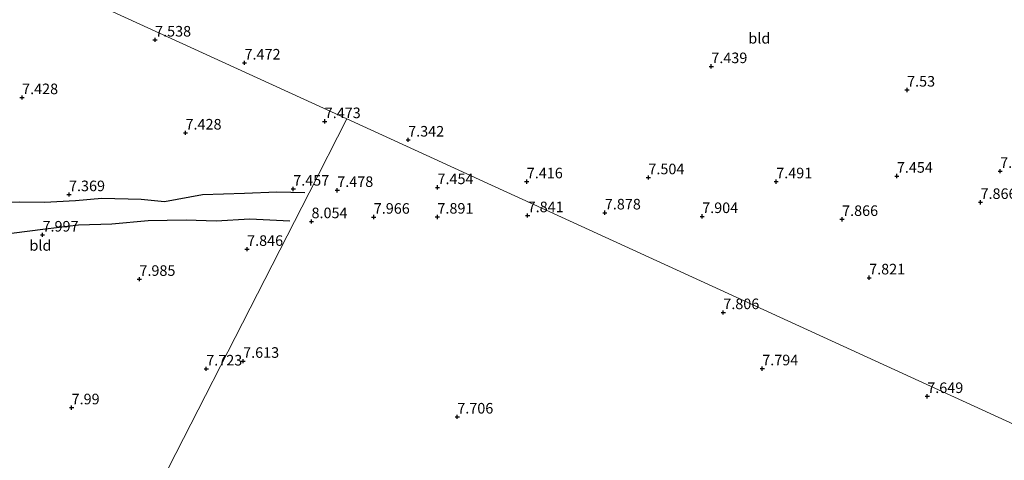
# Model space of a CAD drawing. Units: metres. Extents: x 169998 to 180002, y 424998 to 431251.
# Drawn here: x 171481 to 171714, y 425404 to 425508 of the extents above; entities that cross this region are included whole.
import ezdxf
from ezdxf.enums import TextEntityAlignment as Align

# ---------------------------------------------------------------- set-up
doc = ezdxf.new("R2010")
doc.units = ezdxf.units.M
doc.layers.get('0').update_dxf_attribs({"lineweight": 25})
for name, color, linetype, lineweight in [('B-ME-GW-GRONDWERKLIJN-L-B1', 10, 'Continuous', 25), ('B-ME-GW-HOOGTEPUNT-S-B1', 10, 'Continuous', 25), ('B-ME-IE-GRONDWERKLIJN-GROND_INGERICHT-GV-B6', 253, 'Continuous', 18), ('B-ME-IE-HULPGEOMETRIE-L-B1', 53, 'Continuous', 18), ('B-ME-OG-BREUK-L-B1', 10, 'Continuous', 25)]:
    doc.layers.add(name, color=color, linetype=linetype, lineweight=lineweight)
doc.styles.add('NLCS-ISO', font='NLCS-ISO.TTF')

# ---------------------------------------------------------------- blocks, each defined once
blk = doc.blocks.new('hoogtepunt')
for p, q in [((-0.5, 0), (0.5, 0)), ((0, 0.5), (0, -0.5))]:
    blk.add_line(p, q)

msp = doc.modelspace()

# ---------------------------------------------------------------- linework, layer by layer
at = {"layer": 'B-ME-GW-GRONDWERKLIJN-L-B1'}
msp.add_polyline3d([(171545.2043, 425460.1328, 7.8827), (171535.726, 425460.627, 7.837), (171527.777, 425460.17, 7.907), (171520.65, 425460.347, 7.933), (171511.729, 425460.235, 7.92), (171503.13, 425459.403, 7.92), (171495.25, 425459.148, 7.92), (171487.391, 425458.243, 7.984), (171479.349, 425457.214, 8.041), (171468.824, 425456.365, 8.08), (171460.469, 425456.504, 8.099), (171451.234, 425456.084, 8.08), (171441.757, 425455.103, 8.111), (171437.297, 425455.125, 8.124)], dxfattribs=at)
at = {"layer": 'B-ME-IE-GRONDWERKLIJN-GROND_INGERICHT-GV-B6'}
for points in [[(171733.391, 425404.273, 7.944), (171605.641, 425462.842, 7.849), (171592.93, 425468.681, 7.446), (171581.22, 425474.04, 7.403), (171558.715, 425484.357, 7.338), (171495.926, 425513.142, 7.156), (171496.825, 425514.564, 7.227), (171526.279, 425520.978, 7.106), (171549.053, 425528.162, 7.069), (171571.828, 425535.347, 7.031), (171613.815, 425548.682, 7.039), (171625.496, 425552.098, 7.199), (171640.069, 425555.434, 7.169), (171650.859, 425557.455, 7.309), (171682.818, 425564.246, 7.489), (171710.236, 425569.917, 7.586), (171736.909, 425575.375, 7.524)], [(171495.926, 425513.142, 7.156), (171558.715, 425484.357, 7.338), (171549.76, 425466.853, 7.454), (171546.293, 425460.076, 7.888), (171507.71, 425384.66, 7.837), (171502.085, 425387.703, 8.028), (171496.725, 425390.485, 7.977), (171493.347, 425392.315, 8.041), (171488.502, 425394.951, 8.086), (171483.134, 425397.921, 8.086), (171477.685, 425400.923, 8.035)], [(171507.71, 425384.66, 7.837), (171546.293, 425460.076, 7.888), (171549.76, 425466.853, 7.454), (171558.715, 425484.357, 7.338), (171581.22, 425474.04, 7.403), (171592.93, 425468.681, 7.446), (171605.641, 425462.842, 7.849), (171733.391, 425404.273, 7.944)]]:
    msp.add_polyline3d(points, dxfattribs=at)
at = {"layer": 'B-ME-IE-HULPGEOMETRIE-L-B1'}
for points in [[(171558.715, 425484.357, 7.338), (171495.926, 425513.142, 7.156), (171496.825, 425514.564, 7.227), (171536.147, 425576.717, 7.091), (171539.925, 425582.707, 5.617), (171540.914, 425584.275, 5.12), (171646.692, 425751.745, 5.12), (171647.956, 425753.658, 5.626), (171652.319, 425760.762, 7.424), (171693.492, 425825.76, 7.343), (171705.091, 425844.072, 8.803), (171705.609, 425844.892, 8.867), (171707.311, 425847.584, 10.01), (171709.684, 425851.339, 10.37), (171710.486, 425852.61, 10.58), (171710.994, 425853.413, 10.652), (171712.024, 425855.043, 10.597), (171712.457, 425855.726, 10.541), (171712.778, 425856.234, 10.541), (171714.589, 425859.099, 10.532), (171715.758, 425860.931, 10.557), (171717.594, 425863.855, 9.425), (171730.513, 425884.412, 9.292)], [(171558.715, 425484.357, 7.338), (171549.76, 425466.853, 7.454), (171546.293, 425460.076, 7.888), (171507.71, 425384.66, 7.837), (171507.254, 425383.735, 7.909), (171503.679, 425376.746, 10.92), (171503.415, 425376.23, 10.915), (171503.039, 425375.495, 10.827), (171502.677, 425374.788, 10.899), (171502.352, 425374.152, 10.83), (171501.695, 425372.861, 10.36), (171501.254, 425371.98, 10.334), (171499.582, 425368.735, 10.29), (171499.064, 425367.723, 10.374), (171498.391, 425366.467, 10.398), (171497.59, 425364.984, 10.113), (171495.687, 425361.119, 7.316), (171495.338, 425360.436, 7.224), (171494.856, 425359.493, 7.084), (171494.669, 425359.132, 7.132), (171493.69, 425356.989, 7.108), (171493.42, 425356.512, 7.117), (171491.019, 425351.891, 7.104), (171487.047, 425344.308, 7.132)], [(171558.715, 425484.357, 7.338), (171581.22, 425474.04, 7.403), (171592.93, 425468.681, 7.446), (171605.641, 425462.842, 7.849), (171733.391, 425404.273, 7.944), (171734.503, 425403.773, 7.746), (171848.052, 425351.488, 7.992)]]:
    msp.add_polyline3d(points, dxfattribs=at)
at = {"layer": 'B-ME-OG-BREUK-L-B1'}
msp.add_polyline3d([(171548.7637, 425466.8674, 7.4656), (171542.142, 425466.963, 7.543), (171534.45, 425466.689, 7.562), (171524.521, 425466.373, 7.588), (171515.59, 425464.718, 7.626), (171510.071, 425465.232, 7.549), (171500.695, 425465.501, 7.575), (171494.467, 425464.949, 7.543), (171487.168, 425464.512, 7.626), (171481.324, 425464.597, 7.556), (171474.615, 425464.455, 7.529), (171467.446, 425463.974, 7.504), (171459.157, 425463.238, 7.607), (171453.602, 425462.977, 7.575), (171449.66, 425462.681, 7.615), (171442.242, 425462.921, 7.632)], dxfattribs=at)

# ---------------------------------------------------------------- block references
at = {"layer": 'B-ME-GW-HOOGTEPUNT-S-B1', "rotation": 90}
for p in [(171513.331, 425503.032, 7.538), (171513.331, 425503.032, 7.538), (171534.482, 425497.589, 7.472), (171534.482, 425497.589, 7.472), (171644.894, 425496.736, 7.439), (171644.894, 425496.736, 7.439), (171691.2, 425491.185, 7.53), (171691.2, 425491.185, 7.53), (171481.87, 425489.397, 7.428), (171481.87, 425489.397, 7.428), (171553.451, 425483.725, 7.473), (171553.451, 425483.725, 7.473), (171520.525, 425481.033, 7.428), (171520.525, 425481.033, 7.428), (171573.19, 425479.371, 7.342), (171573.19, 425479.371, 7.342), (171713.212, 425471.954, 7.554), (171713.212, 425471.954, 7.554), (171601.245, 425469.485, 7.416), (171601.245, 425469.485, 7.416), (171630.008, 425470.453, 7.504), (171630.008, 425470.453, 7.504), (171660.246, 425469.488, 7.491), (171660.246, 425469.488, 7.491), (171688.781, 425470.81, 7.454), (171688.781, 425470.81, 7.454), (171546, 425467.756, 7.457), (171546, 425467.756, 7.457), (171556.411, 425467.446, 7.478), (171556.411, 425467.446, 7.478), (171580.121, 425468.112, 7.454), (171580.121, 425468.112, 7.454), (171492.965, 425466.447, 7.369), (171492.965, 425466.447, 7.369), (171708.57, 425464.61, 7.866), (171708.57, 425464.61, 7.866), (171550.324, 425460.057, 8.054), (171550.324, 425460.057, 8.054), (171565.053, 425461.113, 7.966), (171565.053, 425461.113, 7.966), (171580.112, 425461.133, 7.891), (171580.112, 425461.133, 7.891), (171601.455, 425461.475, 7.841), (171601.455, 425461.475, 7.841), (171619.706, 425462.125, 7.878), (171619.706, 425462.125, 7.878), (171642.736, 425461.269, 7.904), (171642.736, 425461.269, 7.904), (171675.828, 425460.585, 7.866), (171675.828, 425460.585, 7.866), (171486.699, 425456.891, 7.997), (171486.699, 425456.891, 7.997), (171535.093, 425453.509, 7.846), (171535.093, 425453.509, 7.846), (171509.617, 425446.413, 7.985), (171509.617, 425446.413, 7.985), (171682.227, 425446.758, 7.821), (171682.227, 425446.758, 7.821), (171647.725, 425438.537, 7.806), (171647.725, 425438.537, 7.806), (171525.431, 425425.206, 7.723), (171525.431, 425425.206, 7.723), (171534.152, 425427.023, 7.613), (171534.152, 425427.023, 7.613), (171656.942, 425425.248, 7.794), (171656.942, 425425.248, 7.794), (171695.97, 425418.693, 7.649), (171695.97, 425418.693, 7.649), (171493.576, 425416.022, 7.99), (171493.576, 425416.022, 7.99), (171584.806, 425413.84, 7.706), (171584.806, 425413.84, 7.706)]:
    msp.add_blockref('hoogtepunt', p, dxfattribs=at)

# ---------------------------------------------------------------- texts
at = {"layer": 'B-ME-GW-HOOGTEPUNT-S-B1', "ltscale": 0.2, "style": 'NLCS-ISO'}
for s, p in [('7.538', (171513.331, 425503.032, 7.538)), ('7.538', (171513.331, 425503.032, 7.538)), ('7.472', (171534.482, 425497.589, 7.472)), ('7.472', (171534.482, 425497.589, 7.472)), ('7.439', (171644.894, 425496.736, 7.439)), ('7.439', (171644.894, 425496.736, 7.439)), ('7.53', (171691.2, 425491.185, 7.53)), ('7.53', (171691.2, 425491.185, 7.53)), ('7.428', (171481.87, 425489.397, 7.428)), ('7.428', (171481.87, 425489.397, 7.428)), ('7.473', (171553.451, 425483.725, 7.473)), ('7.473', (171553.451, 425483.725, 7.473)), ('7.428', (171520.525, 425481.033, 7.428)), ('7.428', (171520.525, 425481.033, 7.428)), ('7.342', (171573.19, 425479.371, 7.342)), ('7.342', (171573.19, 425479.371, 7.342)), ('7.554', (171713.212, 425471.954, 7.554)), ('7.554', (171713.212, 425471.954, 7.554)), ('7.416', (171601.245, 425469.485, 7.416)), ('7.416', (171601.245, 425469.485, 7.416)), ('7.504', (171630.008, 425470.453, 7.504)), ('7.504', (171630.008, 425470.453, 7.504)), ('7.491', (171660.246, 425469.488, 7.491)), ('7.491', (171660.246, 425469.488, 7.491)), ('7.454', (171688.781, 425470.81, 7.454)), ('7.454', (171688.781, 425470.81, 7.454)), ('7.369', (171492.965, 425466.447, 7.369)), ('7.369', (171492.965, 425466.447, 7.369)), ('7.457', (171546, 425467.756, 7.457)), ('7.457', (171546, 425467.756, 7.457)), ('7.478', (171556.411, 425467.446, 7.478)), ('7.478', (171556.411, 425467.446, 7.478)), ('7.454', (171580.121, 425468.112, 7.454)), ('7.454', (171580.121, 425468.112, 7.454)), ('7.866', (171708.57, 425464.61, 7.866)), ('7.866', (171708.57, 425464.61, 7.866)), ('7.878', (171619.706, 425462.125, 7.878)), ('7.878', (171619.706, 425462.125, 7.878)), ('8.054', (171550.324, 425460.057, 8.054)), ('8.054', (171550.324, 425460.057, 8.054)), ('7.966', (171565.053, 425461.113, 7.966)), ('7.966', (171565.053, 425461.113, 7.966)), ('7.891', (171580.112, 425461.133, 7.891)), ('7.891', (171580.112, 425461.133, 7.891)), ('7.841', (171601.455, 425461.475, 7.841)), ('7.841', (171601.455, 425461.475, 7.841)), ('7.904', (171642.736, 425461.269, 7.904)), ('7.904', (171642.736, 425461.269, 7.904)), ('7.866', (171675.828, 425460.585, 7.866)), ('7.866', (171675.828, 425460.585, 7.866)), ('7.997', (171486.699, 425456.891, 7.997)), ('7.997', (171486.699, 425456.891, 7.997)), ('7.846', (171535.093, 425453.509, 7.846)), ('7.846', (171535.093, 425453.509, 7.846)), ('7.985', (171509.617, 425446.413, 7.985)), ('7.985', (171509.617, 425446.413, 7.985)), ('7.821', (171682.227, 425446.758, 7.821)), ('7.821', (171682.227, 425446.758, 7.821)), ('7.806', (171647.725, 425438.537, 7.806)), ('7.806', (171647.725, 425438.537, 7.806)), ('7.613', (171534.152, 425427.023, 7.613)), ('7.613', (171534.152, 425427.023, 7.613)), ('7.723', (171525.431, 425425.206, 7.723)), ('7.723', (171525.431, 425425.206, 7.723)), ('7.794', (171656.942, 425425.248, 7.794)), ('7.794', (171656.942, 425425.248, 7.794)), ('7.649', (171695.97, 425418.693, 7.649)), ('7.649', (171695.97, 425418.693, 7.649)), ('7.99', (171493.576, 425416.022, 7.99)), ('7.99', (171493.576, 425416.022, 7.99)), ('7.706', (171584.806, 425413.84, 7.706)), ('7.706', (171584.806, 425413.84, 7.706))]:
    msp.add_text(s, height=2.5, dxfattribs=at).set_placement(p, align=Align.BOTTOM_LEFT)
at = {"layer": 'B-ME-IE-GRONDWERKLIJN-GROND_INGERICHT-GV-B6', "ltscale": 0.2, "style": 'NLCS-ISO'}
for p in [(171656.2504, 425503.397), (171486.2164, 425454.3901)]:
    msp.add_text('bld', height=2.5, dxfattribs=at).set_placement(p, align=Align.MIDDLE_CENTER)

doc.saveas('drawing.dxf')
